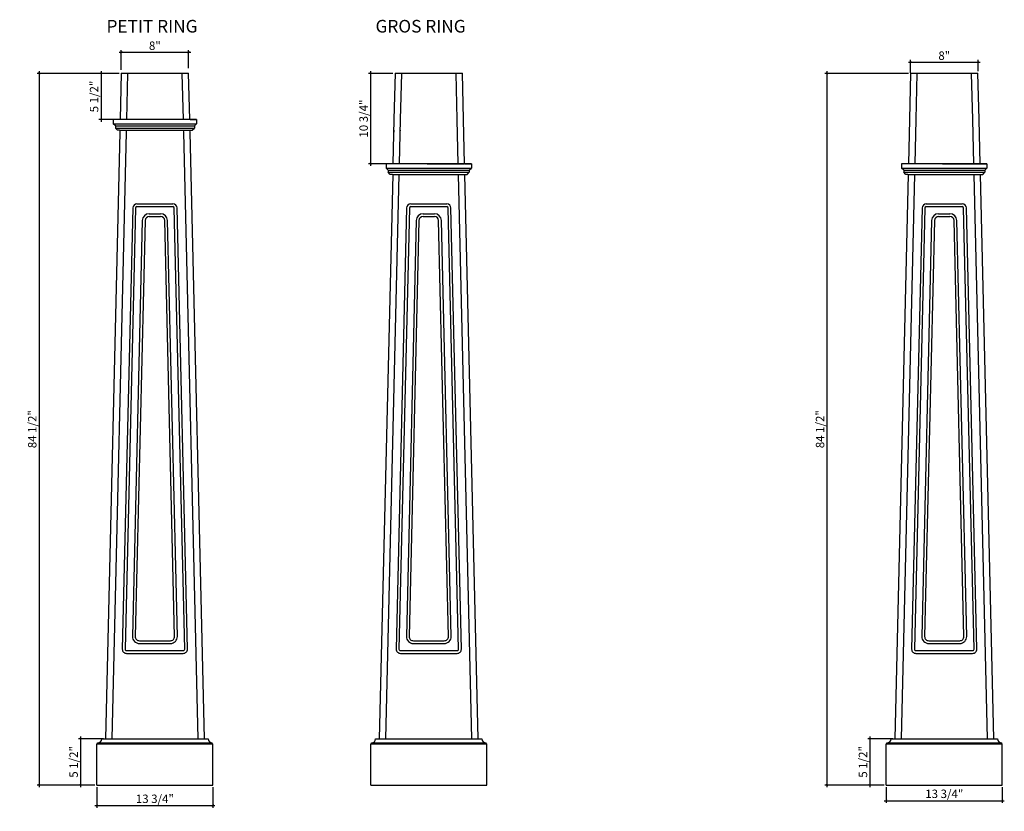
# Model space of a CAD drawing. Units: inches. Extents: x -61 to 55, y 62 to 156.
import ezdxf

# ---------------------------------------------------------------- set-up
doc = ezdxf.new("R2010")
doc.units = ezdxf.units.IN
doc.header["$MEASUREMENT"] = 0
doc.styles.add('ARCH', font='stylu.ttf', dxfattribs={"height": 1})
doc.styles.add('style1', font='arial.ttf', dxfattribs={"height": 0.25})
doc.dimstyles.new('DIM4', dxfattribs={"dimtxt": 1, "dimasz": 0.25, "dimexe": 0.25, "dimexo": 0.25, "dimgap": 0.25, "dimtad": 1, "dimdec": 4, "dimzin": 3, "dimdsep": 46, "dimlunit": 5, "dimtxsty": 'ARCH', "dimblk1": 'ARCHTICK', "dimblk2": 'ARCHTICK', "dimsah": 1, "dimcen": 0.03125, "dimdle": 0.25, "dimclrd": 3, "dimclre": 3, "dimclrt": 256, "dimadec": 0, "dimazin": 0, "dimtfac": 1, "dimtdec": 4, "dimtofl": 0, "dimtmove": 0, "dimatfit": 2, "dimldrblk": 'ARCHTICK', "dimfxl": 1, "dimfrac": 2, "dimtolj": 1, "dimtzin": 0, "dimarcsym": 0})

# ---------------------------------------------------------------- blocks, each defined once
blk = doc.blocks.new('_ARCHTICK')
at = {"color": 0, "linetype": 'ByBlock', "const_width": 0.15}
blk.add_lwpolyline([(-0.5, -0.5), (0.5, 0.5)], dxfattribs=at)
blk = doc.blocks.new('*D17')
at = {"color": 3, "lineweight": -2, "transparency": 16777216}
for p, q in [((-52.27, 64.49), (-52.27, 62.05)), ((-38.52, 64.49), (-38.52, 62.05)), ((-52.52, 62.3), (-38.27, 62.3))]:
    blk.add_line(p, q, dxfattribs=at)
at = {"layer": 'Defpoints', "color": 0, "transparency": 16777216}
for p in [(-52.27, 64.74), (-38.52, 64.74), (-38.52, 62.3)]:
    blk.add_point(p, dxfattribs=at)
at = {"color": 3, "lineweight": -2, "transparency": 16777216, "xscale": 0.25, "yscale": 0.25, "zscale": 0.25, "rotation": 180}
blk.add_blockref('_ARCHTICK', (-52.27, 62.3), dxfattribs=at)
at = {"color": 3, "lineweight": -2, "transparency": 16777216, "xscale": 0.25, "yscale": 0.25, "zscale": 0.25}
blk.add_blockref('_ARCHTICK', (-38.52, 62.3), dxfattribs=at)
at = {"transparency": 16777216, "insert": (-45.4, 63.11), "char_height": 1, "attachment_point": 5, "style": 'ARCH'}
blk.add_mtext('\\A1;13 3/4"', dxfattribs=at)
blk = doc.blocks.new('*D18')
at = {"color": 3, "lineweight": -2, "transparency": 16777216}
for p, q in [((-51.51, 70.24), (-54.48, 70.24)), ((-54.23, 70.49), (-54.23, 64.49)), ((-52.52, 64.74), (-54.48, 64.74))]:
    blk.add_line(p, q, dxfattribs=at)
at = {"layer": 'Defpoints', "color": 0, "transparency": 16777216}
for p in [(-51.26, 70.24), (-54.23, 64.74), (-52.27, 64.74)]:
    blk.add_point(p, dxfattribs=at)
at = {"color": 3, "lineweight": -2, "transparency": 16777216, "xscale": 0.25, "yscale": 0.25, "zscale": 0.25}
for p, rotation in [((-54.23, 70.24), 90), ((-54.23, 64.74), 270)]:
    blk.add_blockref('_ARCHTICK', p, dxfattribs=dict(at, rotation=rotation))
at = {"transparency": 16777216, "insert": (-55.04, 67.49), "char_height": 1, "attachment_point": 5, "rotation": 90, "style": 'ARCH'}
blk.add_mtext('\\A1;5 1/2"', dxfattribs=at)
blk = doc.blocks.new('*D19')
at = {"color": 3, "lineweight": -2, "transparency": 16777216}
for p, q in [((-49.39, 149.66), (-49.39, 152.01)), ((-41.4, 149.85), (-41.4, 152.01)), ((-49.64, 151.76), (-41.15, 151.76))]:
    blk.add_line(p, q, dxfattribs=at)
at = {"layer": 'Defpoints', "color": 0, "transparency": 16777216}
for p in [(-41.4, 151.76), (-41.4, 149.6), (-49.39, 149.41)]:
    blk.add_point(p, dxfattribs=at)
at = {"color": 3, "lineweight": -2, "transparency": 16777216, "xscale": 0.25, "yscale": 0.25, "zscale": 0.25, "rotation": 180}
blk.add_blockref('_ARCHTICK', (-49.39, 151.76), dxfattribs=at)
at = {"color": 3, "lineweight": -2, "transparency": 16777216, "xscale": 0.25, "yscale": 0.25, "zscale": 0.25}
blk.add_blockref('_ARCHTICK', (-41.4, 151.76), dxfattribs=at)
at = {"transparency": 16777216, "insert": (-45.4, 152.53), "char_height": 1, "attachment_point": 5, "style": 'ARCH'}
blk.add_mtext('\\A1;8"', dxfattribs=at)
blk = doc.blocks.new('*D20')
at = {"color": 3, "lineweight": -2, "transparency": 16777216}
for p, q in [((-49.65, 149.25), (-52.04, 149.25)), ((-51.79, 149.5), (-51.79, 143.5)), ((-49.78, 143.75), (-52.04, 143.75))]:
    blk.add_line(p, q, dxfattribs=at)
at = {"layer": 'Defpoints', "color": 0, "transparency": 16777216}
for p in [(-49.4, 149.25), (-51.79, 143.75), (-49.53, 143.75)]:
    blk.add_point(p, dxfattribs=at)
at = {"color": 3, "lineweight": -2, "transparency": 16777216, "xscale": 0.25, "yscale": 0.25, "zscale": 0.25}
for p, rotation in [((-51.79, 149.25), 90), ((-51.79, 143.75), 270)]:
    blk.add_blockref('_ARCHTICK', p, dxfattribs=dict(at, rotation=rotation))
at = {"transparency": 16777216, "insert": (-52.61, 146.5), "char_height": 1, "attachment_point": 5, "rotation": 90, "style": 'ARCH'}
blk.add_mtext('\\A1;5 1/2"', dxfattribs=at)
blk = doc.blocks.new('*D22')
at = {"color": 3, "lineweight": -2, "transparency": 16777216}
for p, q in [((-17.15, 149.25), (-20.07, 149.25)), ((-19.82, 149.5), (-19.82, 138.25)), ((-17.4, 138.5), (-20.07, 138.5))]:
    blk.add_line(p, q, dxfattribs=at)
at = {"layer": 'Defpoints', "color": 0, "transparency": 16777216}
for p in [(-16.9, 149.25), (-19.82, 138.5), (-17.15, 138.5)]:
    blk.add_point(p, dxfattribs=at)
at = {"color": 3, "lineweight": -2, "transparency": 16777216, "xscale": 0.25, "yscale": 0.25, "zscale": 0.25}
for p, rotation in [((-19.82, 149.25), 90), ((-19.82, 138.5), 270)]:
    blk.add_blockref('_ARCHTICK', p, dxfattribs=dict(at, rotation=rotation))
at = {"transparency": 16777216, "insert": (-20.63, 143.88), "char_height": 1, "attachment_point": 5, "rotation": 90, "style": 'ARCH'}
blk.add_mtext('\\A1;10 3/4"', dxfattribs=at)
blk = doc.blocks.new('*D23')
at = {"color": 3, "lineweight": -2, "transparency": 16777216}
for p, q in [((41.39, 64.49), (41.39, 62.63)), ((55.14, 64.49), (55.14, 62.63)), ((41.14, 62.88), (55.39, 62.88))]:
    blk.add_line(p, q, dxfattribs=at)
at = {"layer": 'Defpoints', "color": 0, "transparency": 16777216}
for p in [(41.39, 64.74), (55.14, 64.74), (55.14, 62.88)]:
    blk.add_point(p, dxfattribs=at)
at = {"color": 3, "lineweight": -2, "transparency": 16777216, "xscale": 0.25, "yscale": 0.25, "zscale": 0.25, "rotation": 180}
blk.add_blockref('_ARCHTICK', (41.39, 62.88), dxfattribs=at)
at = {"color": 3, "lineweight": -2, "transparency": 16777216, "xscale": 0.25, "yscale": 0.25, "zscale": 0.25}
blk.add_blockref('_ARCHTICK', (55.14, 62.88), dxfattribs=at)
at = {"transparency": 16777216, "insert": (48.27, 63.7), "char_height": 1, "attachment_point": 5, "style": 'ARCH'}
blk.add_mtext('\\A1;13 3/4"', dxfattribs=at)
blk = doc.blocks.new('*D24')
at = {"color": 3, "lineweight": -2, "transparency": 16777216}
for p, q in [((42.15, 70.24), (39.18, 70.24)), ((39.43, 70.49), (39.43, 64.49)), ((41.14, 64.74), (39.18, 64.74))]:
    blk.add_line(p, q, dxfattribs=at)
at = {"layer": 'Defpoints', "color": 0, "transparency": 16777216}
for p in [(42.4, 70.24), (39.43, 64.74), (41.39, 64.74)]:
    blk.add_point(p, dxfattribs=at)
at = {"color": 3, "lineweight": -2, "transparency": 16777216, "xscale": 0.25, "yscale": 0.25, "zscale": 0.25}
for p, rotation in [((39.43, 70.24), 90), ((39.43, 64.74), 270)]:
    blk.add_blockref('_ARCHTICK', p, dxfattribs=dict(at, rotation=rotation))
at = {"transparency": 16777216, "insert": (38.62, 67.49), "char_height": 1, "attachment_point": 5, "rotation": 90, "style": 'ARCH'}
blk.add_mtext('\\A1;5 1/2"', dxfattribs=at)
blk = doc.blocks.new('*D25')
at = {"color": 3, "lineweight": -2, "transparency": 16777216}
for p, q in [((44.28, 149.31), (44.28, 150.84)), ((52.27, 149.5), (52.27, 150.84)), ((44.03, 150.59), (52.52, 150.59))]:
    blk.add_line(p, q, dxfattribs=at)
at = {"layer": 'Defpoints', "color": 0, "transparency": 16777216}
for p in [(52.27, 150.59), (44.28, 149.06), (52.27, 149.25)]:
    blk.add_point(p, dxfattribs=at)
at = {"color": 3, "lineweight": -2, "transparency": 16777216, "xscale": 0.25, "yscale": 0.25, "zscale": 0.25, "rotation": 180}
blk.add_blockref('_ARCHTICK', (44.28, 150.59), dxfattribs=at)
at = {"color": 3, "lineweight": -2, "transparency": 16777216, "xscale": 0.25, "yscale": 0.25, "zscale": 0.25}
blk.add_blockref('_ARCHTICK', (52.27, 150.59), dxfattribs=at)
at = {"transparency": 16777216, "insert": (48.27, 151.35), "char_height": 1, "attachment_point": 5, "style": 'ARCH'}
blk.add_mtext('\\A1;8"', dxfattribs=at)
blk = doc.blocks.new('*D27')
at = {"color": 3, "lineweight": -2, "transparency": 16777216}
for p, q in [((-49.65, 149.25), (-59.38, 149.25)), ((-59.13, 149.5), (-59.13, 64.49)), ((-52.52, 64.74), (-59.38, 64.74))]:
    blk.add_line(p, q, dxfattribs=at)
at = {"layer": 'Defpoints', "color": 0, "transparency": 16777216}
for p in [(-49.4, 149.25), (-59.13, 64.74), (-52.27, 64.74)]:
    blk.add_point(p, dxfattribs=at)
at = {"color": 3, "lineweight": -2, "transparency": 16777216, "xscale": 0.25, "yscale": 0.25, "zscale": 0.25}
for p, rotation in [((-59.13, 149.25), 90), ((-59.13, 64.74), 270)]:
    blk.add_blockref('_ARCHTICK', p, dxfattribs=dict(at, rotation=rotation))
at = {"transparency": 16777216, "insert": (-59.95, 107), "char_height": 1, "attachment_point": 5, "rotation": 90, "style": 'ARCH'}
blk.add_mtext('\\A1;84 1/2"', dxfattribs=at)
blk = doc.blocks.new('*D28')
at = {"color": 3, "lineweight": -2, "transparency": 16777216}
for p, q in [((44.02, 149.25), (34.1, 149.25)), ((34.35, 149.5), (34.35, 64.49)), ((41.14, 64.74), (34.1, 64.74))]:
    blk.add_line(p, q, dxfattribs=at)
at = {"layer": 'Defpoints', "color": 0, "transparency": 16777216}
for p in [(44.27, 149.25), (34.35, 64.74), (41.39, 64.74)]:
    blk.add_point(p, dxfattribs=at)
at = {"color": 3, "lineweight": -2, "transparency": 16777216, "xscale": 0.25, "yscale": 0.25, "zscale": 0.25}
for p, rotation in [((34.35, 149.25), 90), ((34.35, 64.74), 270)]:
    blk.add_blockref('_ARCHTICK', p, dxfattribs=dict(at, rotation=rotation))
at = {"transparency": 16777216, "insert": (33.53, 107), "char_height": 1, "attachment_point": 5, "rotation": 90, "style": 'ARCH'}
blk.add_mtext('\\A1;84 1/2"', dxfattribs=at)

msp = doc.modelspace()

# ---------------------------------------------------------------- linework, layer by layer
for p, q in [((-49.39529, 149.2524), (-49.52624, 143.75243)), ((-49.39529, 149.2524), (-41.39529, 149.25243)), ((-48.6455, 149.23456), (-48.77603, 143.75243)), ((-42.01455, 143.75243), (-42.14508, 149.23456)), ((-41.26434, 143.75243), (-41.39529, 149.25243)), ((-16.8983, 149.2524), (-17.02925, 143.75243)), ((-16.8983, 149.2524), (-8.8983, 149.25243)), ((-16.14851, 149.23456), (-16.27903, 143.75243)), ((-9.51756, 143.75243), (-9.64808, 149.23456)), ((-8.76734, 143.75243), (-8.8983, 149.25243)), ((44.26646, 149.2524), (44.13551, 143.75243)), ((44.26646, 149.2524), (52.26646, 149.25243)), ((45.01625, 149.23456), (44.88572, 143.75243)), ((51.6472, 143.75243), (51.51668, 149.23456)), ((52.39741, 143.75243), (52.26646, 149.25243)), ((-40.46074, 143.75243), (-50.33574, 143.75243)), ((-50.3353, 143.75239), (-50.3353, 143.25239)), ((-50.3353, 143.74549), (-50.3353, 143.24549)), ((-41.21074, 143.75243), (-40.46074, 143.75243)), ((-40.46074, 143.75243), (-40.46074, 143.25243)), ((-40.46074, 143.75243), (-40.46074, 143.75243)), ((-17.02925, 143.75243), (-17.1534, 138.5024)), ((-16.27903, 143.75243), (-16.40319, 138.5024)), ((-9.39341, 138.5024), (-9.51756, 143.75243)), ((-8.64319, 138.5024), (-8.76734, 143.75243)), ((44.13551, 143.75243), (44.01136, 138.5024)), ((44.88572, 143.75243), (44.76157, 138.5024)), ((51.77135, 138.5024), (51.6472, 143.75243)), ((52.52157, 138.5024), (52.39741, 143.75243)), ((-50.0853, 143.00239), (-50.3353, 143.25239)), ((-50.3353, 143.24549), (-40.46074, 143.24549)), ((-50.0853, 143.00239), (-40.71074, 143.00243)), ((-50.0853, 143.00239), (-50.0853, 142.75239)), ((-50.0853, 142.75239), (-40.71074, 142.75239)), ((-49.8353, 142.50239), (-50.0853, 142.75239)), ((-40.96074, 142.50243), (-40.71074, 142.75243)), ((-40.71074, 143.00243), (-40.46074, 143.25243)), ((-40.71074, 143.00243), (-40.71074, 142.75243)), ((-40.46074, 143.25243), (-40.46074, 143.25243)), ((-49.56196, 142.25241), (-51.26454, 70.24377)), ((-48.81174, 142.25241), (-50.51433, 70.24385)), ((-49.5853, 142.50239), (-49.8353, 142.50239)), ((-49.5853, 142.50239), (-40.96074, 142.50243)), ((-49.556, 142.50239), (-49.56196, 142.25241)), ((-49.21052, 142.50241), (-41.33552, 142.50241)), ((-48.80579, 142.50241), (-48.81174, 142.25241)), ((-41.97884, 142.25241), (-41.98479, 142.50243)), ((-40.27628, 70.24491), (-41.97884, 142.25241)), ((-41.22862, 142.25241), (-41.23458, 142.50243)), ((-39.52607, 70.24499), (-41.22862, 142.25241)), ((-41.21074, 142.50243), (-40.96074, 142.50243)), ((-17.05901, 142.50239), (-17.06496, 142.25241)), ((-16.3088, 142.50241), (-16.31475, 142.25241)), ((44.10575, 142.50239), (44.0998, 142.25241)), ((44.85596, 142.50241), (44.85001, 142.25241)), ((-7.83959, 138.5024), (-17.96459, 138.5024)), ((-17.96415, 138.50236), (-17.96415, 138.00236)), ((-17.96415, 138.49546), (-17.96415, 137.99546)), ((-17.71415, 137.75236), (-17.96415, 138.00236)), ((-17.96415, 137.99546), (-7.83959, 137.99546)), ((-13.09649, 138.5024), (-8.64319, 138.5024)), ((-8.58959, 138.5024), (-7.83959, 138.5024)), ((-8.08959, 137.7524), (-7.83959, 138.0024)), ((-7.83959, 138.5024), (-7.83959, 138.5024)), ((-7.83959, 138.5024), (-7.83959, 138.0024)), ((-7.83959, 138.0024), (-7.83959, 138.0024)), ((53.32517, 138.5024), (43.20017, 138.5024)), ((43.20061, 138.50236), (43.20061, 138.00236)), ((43.20061, 138.49546), (43.20061, 137.99546)), ((43.45061, 137.75236), (43.20061, 138.00236)), ((43.20061, 137.99546), (53.32517, 137.99546)), ((48.06827, 138.5024), (52.52157, 138.5024)), ((52.57517, 138.5024), (53.32517, 138.5024)), ((53.07517, 137.7524), (53.32517, 138.0024)), ((53.32517, 138.5024), (53.32517, 138.5024)), ((53.32517, 138.5024), (53.32517, 138.0024)), ((53.32517, 138.0024), (53.32517, 138.0024)), ((-17.18296, 137.25236), (-18.76755, 70.24377)), ((-16.43275, 137.25238), (-18.01733, 70.24385)), ((-17.71415, 137.75236), (-8.08959, 137.7524)), ((-17.71415, 137.75236), (-17.71415, 137.50236)), ((-17.46415, 137.25236), (-17.71415, 137.50236)), ((-17.71415, 137.50236), (-8.08959, 137.50236)), ((-17.21415, 137.25236), (-17.46415, 137.25236)), ((-17.21415, 137.25236), (-8.33959, 137.2524)), ((-16.83937, 137.25238), (-8.71437, 137.25238)), ((-7.77928, 70.24491), (-9.36385, 137.25239)), ((-7.02907, 70.24499), (-8.61363, 137.25239)), ((-8.58959, 137.2524), (-8.33959, 137.2524)), ((-8.33959, 137.2524), (-8.08959, 137.5024)), ((-8.08959, 137.7524), (-8.08959, 137.5024)), ((43.9818, 137.25236), (42.39721, 70.24377)), ((44.73201, 137.25238), (43.14742, 70.24385)), ((43.45061, 137.75236), (53.07517, 137.7524)), ((43.45061, 137.75236), (43.45061, 137.50236)), ((43.70061, 137.25236), (43.45061, 137.50236)), ((43.45061, 137.50236), (53.07517, 137.50236)), ((43.95061, 137.25236), (43.70061, 137.25236)), ((43.95061, 137.25236), (52.82517, 137.2524)), ((44.32539, 137.25238), (52.45039, 137.25238)), ((53.38548, 70.24491), (51.80091, 137.25239)), ((54.13569, 70.24499), (52.55112, 137.25239)), ((52.57517, 137.2524), (52.82517, 137.2524)), ((52.82517, 137.2524), (53.07517, 137.5024)), ((53.07517, 137.7524), (53.07517, 137.5024)), ((-48.02546, 133.26431), (-49.26356, 80.88931)), ((-47.69556, 133.25646), (-48.93365, 80.88146)), ((-47.5256, 133.75241), (-43.26497, 133.75241)), ((-47.5256, 133.42241), (-43.26497, 133.42241)), ((-41.85693, 80.88146), (-43.09502, 133.25646)), ((-41.52702, 80.88931), (-42.76512, 133.26431)), ((-15.52847, 133.26431), (-16.76656, 80.88931)), ((-15.19856, 133.25646), (-16.43666, 80.88146)), ((-15.02861, 133.75241), (-10.76798, 133.75241)), ((-15.02861, 133.42241), (-10.76798, 133.42241)), ((-9.35993, 80.88146), (-10.59803, 133.25646)), ((-9.03003, 80.88931), (-10.26812, 133.26431)), ((45.63629, 133.26431), (44.39819, 80.88931)), ((45.9662, 133.25646), (44.7281, 80.88146)), ((46.13615, 133.75241), (50.39678, 133.75241)), ((46.13615, 133.42241), (50.39678, 133.42241)), ((51.80482, 80.88146), (50.56673, 133.25646)), ((52.13473, 80.88931), (50.89664, 133.26431)), ((-46.06089, 132.58241), (-44.72969, 132.58241)), ((-46.06089, 132.25241), (-44.72969, 132.25241)), ((-13.5639, 132.58241), (-12.23269, 132.58241)), ((-13.5639, 132.25241), (-12.23269, 132.25241)), ((47.60086, 132.58241), (48.93207, 132.58241)), ((47.60086, 132.25241), (48.93207, 132.25241)), ((-46.89066, 131.77217), (-48.05733, 82.39717)), ((-46.56075, 131.76431), (-47.72742, 82.38931)), ((-43.06316, 82.38931), (-44.22983, 131.76431)), ((-42.73325, 82.39717), (-43.89992, 131.77217)), ((-14.39366, 131.77217), (-15.56033, 82.39717)), ((-14.06376, 131.76431), (-15.23042, 82.38931)), ((-10.56617, 82.38931), (-11.73283, 131.76431)), ((-10.23626, 82.39717), (-11.40293, 131.77217)), ((46.77109, 131.77217), (45.60443, 82.39717)), ((47.101, 131.76431), (45.93433, 82.38931)), ((50.59859, 82.38931), (49.43192, 131.76431)), ((50.9285, 82.39717), (49.76183, 131.77217)), ((-47.22756, 81.87741), (-43.56302, 81.87741)), ((-14.73057, 81.87741), (-11.06602, 81.87741)), ((46.43419, 81.87741), (50.09873, 81.87741)), ((-48.7637, 80.70741), (-42.02688, 80.70741)), ((-47.22756, 81.54741), (-43.56302, 81.54741)), ((-16.26671, 80.70741), (-9.52989, 80.70741)), ((-14.73057, 81.54741), (-11.06602, 81.54741)), ((44.89805, 80.70741), (51.63487, 80.70741)), ((46.43419, 81.54741), (50.09873, 81.54741)), ((-48.7637, 80.37741), (-42.02688, 80.37741)), ((-16.26671, 80.37741), (-9.52989, 80.37741)), ((44.89805, 80.37741), (51.63487, 80.37741)), ((-51.70719, 70.24372), (-39.08219, 70.24504)), ((-19.21019, 70.24372), (-6.58519, 70.24504)), ((41.95456, 70.24372), (54.57956, 70.24504)), ((-52.27042, 64.74438), (-52.27042, 69.61938)), ((-52.20792, 69.61931), (-52.27042, 69.61938)), ((-52.20792, 69.61931), (-52.20777, 69.74431)), ((-52.20792, 69.61931), (-38.58292, 69.61945)), ((-52.20777, 69.74431), (-38.58277, 69.74445)), ((-38.58292, 69.61945), (-38.58277, 69.74445)), ((-38.58292, 69.61945), (-38.52042, 69.61938)), ((-38.52042, 64.74438), (-38.52042, 69.61938)), ((-19.71092, 69.61931), (-19.77342, 69.61938)), ((-19.77342, 64.74438), (-19.77342, 69.61938)), ((-19.71092, 69.61931), (-19.71078, 69.74431)), ((-19.71092, 69.61931), (-6.08592, 69.61945)), ((-19.71078, 69.74431), (-6.08578, 69.74445)), ((-6.08592, 69.61945), (-6.08578, 69.74445)), ((-6.08592, 69.61945), (-6.02342, 69.61938)), ((-6.02342, 64.74438), (-6.02342, 69.61938)), ((41.45383, 69.61931), (41.39133, 69.61938)), ((41.39133, 64.74438), (41.39133, 69.61938)), ((41.45383, 69.61931), (41.45398, 69.74431)), ((41.45383, 69.61931), (55.07883, 69.61945)), ((41.45398, 69.74431), (55.07898, 69.74445)), ((55.07883, 69.61945), (55.07898, 69.74445)), ((55.07883, 69.61945), (55.14133, 69.61938)), ((55.14133, 64.74438), (55.14133, 69.61938)), ((-52.27042, 64.74438), (-38.52042, 64.74438)), ((-19.77342, 64.74438), (-6.02342, 64.74438)), ((41.39133, 64.74438), (55.14133, 64.74438))]:
    msp.add_line(p, q)
for centre, radius, start, end in [((-47.5256, 133.25241), 0.5, 90, 178.6360725), ((-47.5256, 133.25241), 0.17, 90, 178.6360725), ((-43.26497, 133.25241), 0.5, 1.3639275, 90), ((-43.26497, 133.25241), 0.17, 1.3639275, 90), ((-15.02861, 133.25241), 0.5, 90, 178.6360725), ((-15.02861, 133.25241), 0.17, 90, 178.6360725), ((-10.76798, 133.25241), 0.5, 1.3639275, 90), ((-10.76798, 133.25241), 0.17, 1.3639275, 90), ((46.13615, 133.25241), 0.5, 90, 178.6360725), ((46.13615, 133.25241), 0.17, 90, 178.6360725), ((50.39678, 133.25241), 0.5, 1.3639275, 90), ((50.39678, 133.25241), 0.17, 1.3639275, 90), ((-46.06089, 131.75241), 0.83, 90, 178.6360725), ((-46.06089, 131.75241), 0.5, 90, 178.6360725), ((-44.72969, 131.75241), 0.83, 1.3639275, 90), ((-44.72969, 131.75241), 0.5, 1.3639275, 90), ((-13.5639, 131.75241), 0.83, 90, 178.6360725), ((-13.5639, 131.75241), 0.5, 90, 178.6360725), ((-12.23269, 131.75241), 0.83, 1.3639275, 90), ((-12.23269, 131.75241), 0.5, 1.3639275, 90), ((47.60086, 131.75241), 0.83, 90, 178.6360725), ((47.60086, 131.75241), 0.5, 90, 178.6360725), ((48.93207, 131.75241), 0.83, 1.3639275, 90), ((48.93207, 131.75241), 0.5, 1.3639275, 90), ((-47.22756, 82.37741), 0.83, 178.6360725, 270), ((-47.22756, 82.37741), 0.5, 178.6360725, 270), ((-43.56302, 82.37741), 0.83, 270, 1.3639275), ((-43.56302, 82.37741), 0.5, 270, 1.3639275), ((-14.73057, 82.37741), 0.83, 178.6360725, 270), ((-14.73057, 82.37741), 0.5, 178.6360725, 270), ((-11.06602, 82.37741), 0.83, 270, 1.3639275), ((-11.06602, 82.37741), 0.5, 270, 1.3639275), ((46.43419, 82.37741), 0.83, 178.6360725, 270), ((46.43419, 82.37741), 0.5, 178.6360725, 270), ((50.09873, 82.37741), 0.83, 270, 1.3639275), ((50.09873, 82.37741), 0.5, 270, 1.3639275), ((-48.7637, 80.87741), 0.5, 178.6360725, 270), ((-48.7637, 80.87741), 0.17, 178.6360725, 270), ((-42.02688, 80.87741), 0.5, 270, 1.3639275), ((-42.02688, 80.87741), 0.17, 270, 1.3639275), ((-16.26671, 80.87741), 0.5, 178.6360725, 270), ((-16.26671, 80.87741), 0.17, 178.6360725, 270), ((-9.52989, 80.87741), 0.5, 270, 1.3639275), ((-9.52989, 80.87741), 0.17, 270, 1.3639275), ((44.89805, 80.87741), 0.5, 178.6360725, 270), ((44.89805, 80.87741), 0.17, 178.6360725, 270), ((51.63487, 80.87741), 0.5, 270, 1.3639275), ((51.63487, 80.87741), 0.17, 270, 1.3639275), ((-52.20719, 70.24431), 0.5, 269.9330706, 359.9330706), ((-38.58219, 70.24445), 0.5, 179.9330706, 269.9330706), ((-19.71019, 70.24431), 0.5, 269.9330706, 359.9330706), ((-6.08519, 70.24445), 0.5, 179.9330706, 269.9330706), ((41.45456, 70.24431), 0.5, 269.9330706, 359.9330706), ((55.07956, 70.24445), 0.5, 179.9330706, 269.9330706)]:
    msp.add_arc(centre, radius, start, end)

# ---------------------------------------------------------------- texts
at = {"char_height": 1.5, "width": 24.529197, "attachment_point": 1, "style": 'style1'}
for s, insert in [('PETIT RING', (-51.13884, 155.59599)), ('GROS RING', (-19.21969, 155.59599))]:
    msp.add_mtext(s, dxfattribs=dict(at, insert=insert))

# ---------------------------------------------------------------- dimensions: what is measured, and where the dimension line sits
for base, p1, p2, picture, middle in [((-41.4035, 151.76363), (-49.39161, 149.4071), (-41.4035, 149.59729), '*D19', (-45.39755, 152.53083)), ((52.26646, 150.5856), (44.27836, 149.06224), (52.26646, 149.25243), '*D25', (48.27241, 151.3528)), ((-38.52042, 62.29728), (-52.27042, 64.74438), (-38.52042, 64.74438), '*D17', (-45.39542, 63.11316)), ((55.14133, 62.88088), (41.39133, 64.74438), (55.14133, 64.74438), '*D23', (48.26633, 63.69676))]:
    dim = msp.add_linear_dim(base=base, p1=p1, p2=p2, dimstyle='DIM4', override={"dimpost": '"'})
    dim.commit()
    dim.dimension.update_dxf_attribs({"geometry": picture, "text_midpoint": middle})
for base, p1, p2, picture, middle in [((-59.13234, 64.74438), (-49.39529, 149.2524), (-52.27042, 64.74438), '*D27', (-59.94823, 106.99839)), ((-51.78913, 143.75243), (-49.39529, 149.2524), (-49.52624, 143.75243), '*D20', (-52.60501, 146.50241)), ((-19.81536, 138.5024), (-16.8983, 149.2524), (-17.1534, 138.5024), '*D22', (-20.63491, 143.8774)), ((34.34504, 64.74438), (44.26646, 149.2524), (41.39133, 64.74438), '*D28', (33.52916, 106.99839)), ((-54.22683, 64.74438), (-51.26454, 70.24377), (-52.27042, 64.74438), '*D18', (-55.04271, 67.49407)), ((39.43493, 64.74438), (42.39721, 70.24377), (41.39133, 64.74438), '*D24', (38.61904, 67.49407))]:
    dim = msp.add_linear_dim(base=base, p1=p1, p2=p2, angle=90, dimstyle='DIM4', override={"dimpost": '"'})
    dim.commit()
    dim.dimension.update_dxf_attribs({"geometry": picture, "text_midpoint": middle})

doc.saveas('drawing.dxf')
